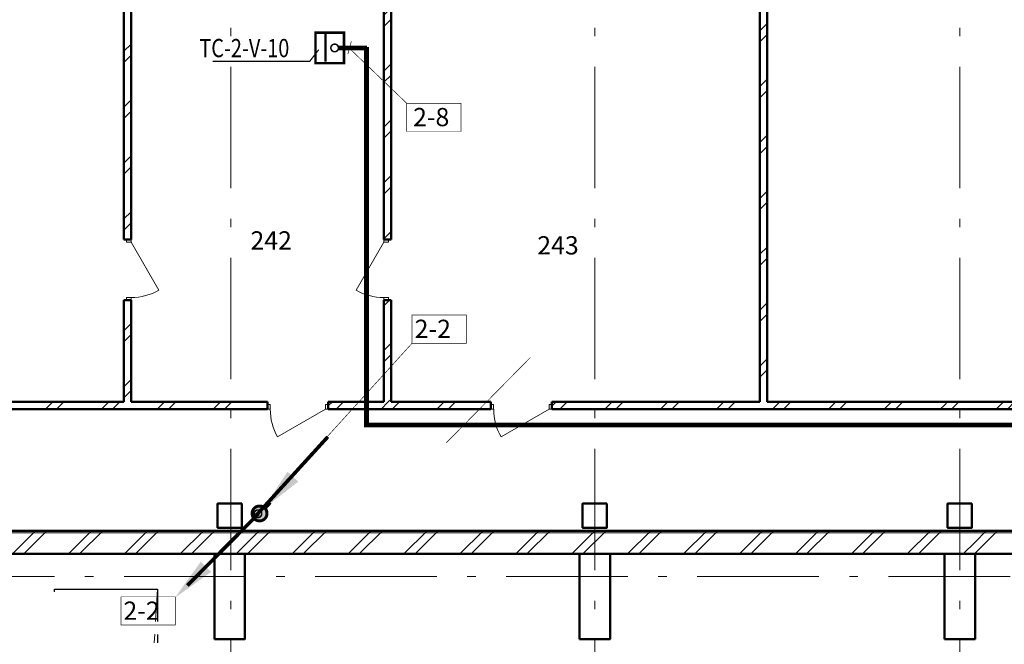
# Model space of a CAD drawing. Units: millimetres. Extents: x 564314 to 680057, y 321499 to 402731.
# Drawn here: x 588731 to 604915, y 384159 to 394432 of the extents above; entities that cross this region are included whole.
import ezdxf

# ---------------------------------------------------------------- set-up
doc = ezdxf.new("R2010")
doc.units = ezdxf.units.MM
doc.linetypes.add('Double Dashed', pattern=[1093.611073, 529.166651, -211.666656, 141.111112, -211.666656])
doc.linetypes.add('Штрихштриховая', pattern=[3141.111112, 2000, -500, 141.111112, -500])
for name, color, linetype in [('0241_Schrift-6', 7, 'Continuous'), ('Междуэтажные перекрытия', 7, 'Continuous'), ('Наружные стены', 7, 'Continuous')]:
    doc.layers.add(name, color=color, linetype=linetype)
for name, color, linetype, lineweight in [('Двери ArchiCAD_Ном_пера__14', 7, 'Continuous', 18), ('Колонны_Ном_пера__5', 7, 'Continuous', 50), ('Междуэтажные перекрытия_Ном_пера__255', 255, 'Continuous', 13), ('Наружные стены_Ном_пера__20', 7, 'Continuous', 15), ('Наружные стены_Ном_пера__5', 7, 'Continuous', 50), ('Наружные стены_Ном_пера__7', 7, 'Continuous', 20), ('Наружные стены_Ном_пера__97', 7, 'Continuous', 20), ('Наружные стены_Ном_пера__99', 7, 'Continuous', 25), ('Таблицы_Ном_пера__99', 7, 'Continuous', 25), ('Тексты_Ном_пера__33', 7, 'Continuous', 20)]:
    doc.layers.add(name, color=color, linetype=linetype, lineweight=lineweight)
doc.styles.add('Размер', font='ARIAL.TTF', dxfattribs={"width": 0.8})
doc.styles.add('СГЕНЕРИР_СТИЛЬ_5', font='txt')
pattern_1 = [(45, (0, 0), (-459.619, 459.619), []), (45, (-91.9, 91.9), (-459.619, 459.619), [])]

# ---------------------------------------------------------------- blocks, each defined once
blk = doc.blocks.new('Перекрытие_16', base_point=(-18492, 33025))
at = {"layer": 'Междуэтажные перекрытия_Ном_пера__255', "linetype": 'Continuous', "flags": 128}
blk.add_lwpolyline([(-18492, 33025), (-18492, 27070), (59508, 27068), (59508, 36350), (53108, 36350), (53108, 33430), (51908, 33430), (51908, 32230), (48008, 32230), (48008, 36350), (11258, 36350), (6023, 36350), (6023, 36730), (5958, 36730), (5958, 40585), (-6892, 40585), (-6892, 36730), (-6942, 36430), (-6942, 32230), (-10842, 32230), (-10842, 33430), (-12042, 33430), (-12042, 36350), (-18492, 36350)], close=True, dxfattribs=at)
blk = doc.blocks.new('Стена_168', base_point=(-18492, 27100))
at = {"layer": 'Наружные стены_Ном_пера__97', "linetype": 'Continuous'}
h = blk.add_hatch(dxfattribs=at)
h.set_pattern_fill('DOUBLE_1_4', color=256, style=0, pattern_type=2)
h.set_pattern_definition(pattern_1)
h.paths.add_polyline_path([(-742, 26720), (-742, 27100), (-6242, 27100), (-6242, 26720)], flags=0)
h = blk.add_hatch(dxfattribs=at)
h.set_pattern_fill('DOUBLE_1_4', color=256, style=0, pattern_type=2)
h.set_pattern_definition(pattern_1)
h.paths.add_polyline_path([(-242, 27100), (-742, 27100), (-742, 26720), (-242, 26720)], flags=0)
h = blk.add_hatch(dxfattribs=at)
h.set_pattern_fill('DOUBLE_1_4', color=256, style=0, pattern_type=2)
h.set_pattern_definition(pattern_1)
h.paths.add_polyline_path([(5258, 26720), (5258, 27100), (-242, 27100), (-242, 26720)], flags=0)
h = blk.add_hatch(dxfattribs=at)
h.set_pattern_fill('DOUBLE_1_4', color=256, style=0, pattern_type=2)
h.set_pattern_definition(pattern_1)
h.paths.add_polyline_path([(5758, 27100), (5258, 27100), (5258, 26720), (5758, 26720)], flags=0)
h = blk.add_hatch(dxfattribs=at)
h.set_pattern_fill('DOUBLE_1_4', color=256, style=0, pattern_type=2)
h.set_pattern_definition(pattern_1)
h.paths.add_polyline_path([(11258, 26720), (11258, 27100), (5758, 27100), (5758, 26720)], flags=0)
h = blk.add_hatch(dxfattribs=at)
h.set_pattern_fill('DOUBLE_1_4', color=256, style=0, pattern_type=2)
h.set_pattern_definition(pattern_1)
h.paths.add_polyline_path([(11758, 27100), (11258, 27100), (11258, 26720), (11758, 26720)], flags=0)
h = blk.add_hatch(dxfattribs=at)
h.set_pattern_fill('DOUBLE_1_4', color=256, style=0, pattern_type=2)
h.set_pattern_definition(pattern_1)
h.paths.add_polyline_path([(17258, 26720), (17258, 27100), (11758, 27100), (11758, 26720)], flags=0)
at = {"layer": 'Наружные стены_Ном_пера__5', "linetype": 'Continuous'}
for p, q in [((47448, 27100), (-6432, 27100)), ((-6242, 26720), (-742, 26720)), ((-242, 26720), (5258, 26720)), ((5758, 26720), (11258, 26720)), ((11758, 26720), (17258, 26720))]:
    blk.add_line(p, q, dxfattribs=at)
blk = doc.blocks.new('Стена_225', base_point=(8219, 36730))
at = {"layer": 'Наружные стены_Ном_пера__20', "linetype": 'Continuous'}
h = blk.add_hatch(dxfattribs=at)
h.set_pattern_fill('DOUBLE_1_4', color=256, style=0, pattern_type=2)
h.set_pattern_definition(pattern_1)
h.paths.add_polyline_path([(8219, 36350), (8219, 29220), (8339, 29220), (8339, 36350)], flags=0)
at = {"layer": 'Наружные стены_Ном_пера__5', "linetype": 'Continuous'}
for p, q in [((8219, 36350), (8219, 29220)), ((8339, 29220), (8339, 36350))]:
    blk.add_line(p, q, dxfattribs=at)
blk = doc.blocks.new('D1 Metal 70')
at = {"layer": 'Двери ArchiCAD_Ном_пера__14', "linetype": 'Continuous'}
for p, q in [((456, 0), (-333, 456)), ((-500, 0), (-456, 0)), ((-456, 0), (-456, -76)), ((500, 0), (456, 0)), ((456, 0), (456, -76)), ((-456, -76), (-500, -76)), ((456, -76), (500, -76))]:
    blk.add_line(p, q, dxfattribs=at)
blk.add_arc((456, 0), 911, 150, 180, dxfattribs=at)
blk = doc.blocks.new('Стена_223', base_point=(2039, 36730))
at = {"layer": 'Наружные стены_Ном_пера__20', "linetype": 'Continuous'}
h = blk.add_hatch(dxfattribs=at)
h.set_pattern_fill('DOUBLE_1_4', color=256, style=0, pattern_type=2)
h.set_pattern_definition(pattern_1)
h.paths.add_polyline_path([(2159, 36350), (2039, 36350), (2039, 31892), (2159, 31892)], flags=0)
h = blk.add_hatch(dxfattribs=at)
h.set_pattern_fill('DOUBLE_1_4', color=256, style=0, pattern_type=2)
h.set_pattern_definition(pattern_1)
h.paths.add_polyline_path([(2159, 30892), (2039, 30892), (2039, 29220), (2159, 29220)], flags=0)
at = {"layer": 'Наружные стены_Ном_пера__5', "linetype": 'Continuous'}
for p, q in [((2039, 36350), (2039, 31892)), ((2159, 31892), (2159, 36350)), ((2039, 31892), (2159, 31892)), ((2039, 30892), (2159, 30892)), ((2039, 30892), (2039, 29220)), ((2159, 29220), (2159, 30892))]:
    blk.add_line(p, q, dxfattribs=at)
at = {"layer": 'Двери ArchiCAD_Ном_пера__14', "linetype": 'Continuous', "rotation": 90}
blk.add_blockref('D1 Metal 70', (2039, 31392), dxfattribs=at)
blk = doc.blocks.new('D1 Metal 70_2')
at = {"layer": 'Двери ArchiCAD_Ном_пера__14', "linetype": 'Continuous'}
for p, q in [((456, 0), (-333, 456)), ((-500, 0), (-456, 0)), ((-456, 0), (-456, -76)), ((500, 0), (456, 0)), ((456, 0), (456, -76)), ((-456, -76), (-500, -76)), ((456, -76), (500, -76))]:
    blk.add_line(p, q, dxfattribs=at)
blk.add_arc((456, 0), 911, 150, 180, dxfattribs=at)
blk = doc.blocks.new('Стена_224', base_point=(-2232, 36730))
at = {"layer": 'Наружные стены_Ном_пера__20', "linetype": 'Continuous'}
h = blk.add_hatch(dxfattribs=at)
h.set_pattern_fill('DOUBLE_1_4', color=256, style=0, pattern_type=2)
h.set_pattern_definition(pattern_1)
h.paths.add_polyline_path([(-2112, 36350), (-2232, 36350), (-2232, 31892), (-2112, 31892)], flags=0)
h = blk.add_hatch(dxfattribs=at)
h.set_pattern_fill('DOUBLE_1_4', color=256, style=0, pattern_type=2)
h.set_pattern_definition(pattern_1)
h.paths.add_polyline_path([(-2112, 30892), (-2232, 30892), (-2232, 29220), (-2112, 29220)], flags=0)
at = {"layer": 'Наружные стены_Ном_пера__5', "linetype": 'Continuous'}
for p, q in [((-2232, 36350), (-2232, 31892)), ((-2112, 31892), (-2112, 36350)), ((-2232, 31892), (-2112, 31892)), ((-2232, 30892), (-2112, 30892)), ((-2232, 30892), (-2232, 29220)), ((-2112, 29220), (-2112, 30892))]:
    blk.add_line(p, q, dxfattribs=at)
at = {"layer": 'Двери ArchiCAD_Ном_пера__14', "linetype": 'Continuous', "xscale": -1, "rotation": 270}
blk.add_blockref('D1 Metal 70_2', (-2112, 31392), dxfattribs=at)
blk = doc.blocks.new('D1 Metal 70_3')
at = {"layer": 'Двери ArchiCAD_Ном_пера__14', "linetype": 'Continuous'}
for p, q in [((456, 0), (-333, 456)), ((-500, 0), (-456, 0)), ((-456, 0), (-456, -76)), ((500, 0), (456, 0)), ((456, 0), (456, -76)), ((-456, -76), (-500, -76)), ((456, -76), (500, -76))]:
    blk.add_line(p, q, dxfattribs=at)
blk.add_arc((456, 0), 911, 150, 180, dxfattribs=at)
blk = doc.blocks.new('D1 Metal 70_4')
at = {"layer": 'Двери ArchiCAD_Ном_пера__14', "linetype": 'Continuous'}
for p, q in [((456, 0), (-333, 456)), ((-500, 0), (-456, 0)), ((-456, 0), (-456, -76)), ((500, 0), (456, 0)), ((456, 0), (456, -76)), ((-456, -76), (-500, -76)), ((456, -76), (500, -76))]:
    blk.add_line(p, q, dxfattribs=at)
blk.add_arc((456, 0), 911, 150, 180, dxfattribs=at)
blk = doc.blocks.new('Стена_465', base_point=(-6762, 29100))
at = {"layer": 'Наружные стены_Ном_пера__20', "linetype": 'Continuous'}
h = blk.add_hatch(dxfattribs=at)
h.set_pattern_fill('DOUBLE_1_4', color=256, style=0, pattern_type=2)
h.set_pattern_definition(pattern_1)
h.paths.add_polyline_path([(-6762, 29220), (-6762, 29100), (128, 29100), (128, 29220)], flags=0)
h = blk.add_hatch(dxfattribs=at)
h.set_pattern_fill('DOUBLE_1_4', color=256, style=0, pattern_type=2)
h.set_pattern_definition(pattern_1)
h.paths.add_polyline_path([(1128, 29220), (1128, 29100), (3801, 29100), (3801, 29220)], flags=0)
h = blk.add_hatch(dxfattribs=at)
h.set_pattern_fill('DOUBLE_1_4', color=256, style=0, pattern_type=2)
h.set_pattern_definition(pattern_1)
h.paths.add_polyline_path([(4801, 29220), (4801, 29100), (11255, 29100), (11255, 29220)], flags=0)
at = {"layer": 'Наружные стены_Ном_пера__5', "linetype": 'Continuous'}
for p, q in [((-2232, 29220), (-6642, 29220)), ((128, 29220), (-2112, 29220)), ((128, 29100), (128, 29220)), ((1128, 29100), (1128, 29220)), ((2039, 29220), (1128, 29220)), ((3801, 29220), (2159, 29220)), ((3801, 29100), (3801, 29220)), ((4801, 29100), (4801, 29220)), ((8219, 29220), (4801, 29220)), ((11255, 29220), (8339, 29220)), ((-6432, 29100), (128, 29100)), ((1128, 29100), (3801, 29100)), ((4801, 29100), (11255, 29100))]:
    blk.add_line(p, q, dxfattribs=at)
at = {"layer": 'Двери ArchiCAD_Ном_пера__14', "linetype": 'Continuous', "xscale": -1, "rotation": 180}
for name, p in [('D1 Metal 70_4', (628, 29100)), ('D1 Metal 70_3', (4301, 29100))]:
    blk.add_blockref(name, p, dxfattribs=at)
blk = doc.blocks.new('D1 Metal 70_10')
at = {"layer": 'Двери ArchiCAD_Ном_пера__14', "linetype": 'Continuous'}
for p, q in [((456, 0), (-333, 456)), ((-500, 0), (-456, 0)), ((-456, 0), (-456, -76)), ((500, 0), (456, 0)), ((456, 0), (456, -76)), ((-456, -76), (-500, -76)), ((456, -76), (500, -76))]:
    blk.add_line(p, q, dxfattribs=at)
blk.add_arc((456, 0), 911, 150, 180, dxfattribs=at)
blk = doc.blocks.new('Стена_228', base_point=(11255, 29100))
at = {"layer": 'Наружные стены_Ном_пера__20', "linetype": 'Continuous'}
h = blk.add_hatch(dxfattribs=at)
h.set_pattern_fill('DOUBLE_1_4', color=256, style=0, pattern_type=2)
h.set_pattern_definition(pattern_1)
h.paths.add_polyline_path([(11255, 29220), (11255, 29100), (14650, 29100), (14650, 29220)], flags=0)
h = blk.add_hatch(dxfattribs=at)
h.set_pattern_fill('DOUBLE_1_4', color=256, style=0, pattern_type=2)
h.set_pattern_definition(pattern_1)
h.paths.add_polyline_path([(15650, 29220), (15650, 29100), (17758, 29100), (17758, 29220)], flags=0)
at = {"layer": 'Наружные стены_Ном_пера__5', "linetype": 'Continuous'}
for p, q in [((14650, 29220), (11255, 29220)), ((14650, 29100), (14650, 29220)), ((15650, 29100), (15650, 29220)), ((17638, 29220), (15650, 29220)), ((17758, 29100), (17758, 29220)), ((11255, 29100), (14650, 29100)), ((15650, 29100), (17758, 29100))]:
    blk.add_line(p, q, dxfattribs=at)
at = {"layer": 'Двери ArchiCAD_Ном_пера__14', "linetype": 'Continuous', "xscale": -1, "rotation": 180}
blk.add_blockref('D1 Metal 70_10', (15150, 29100), dxfattribs=at)
blk = doc.blocks.new('Линия_9293', base_point=(5508, -21065))
at = {"layer": 'Наружные стены_Ном_пера__7', "linetype": 'Штрихштриховая'}
blk.add_line((5508, -20665), (5508, 43006), dxfattribs=at)
blk = doc.blocks.new('Линия_9294', base_point=(11508, -21065))
at = {"layer": 'Наружные стены_Ном_пера__7', "linetype": 'Штрихштриховая'}
blk.add_line((11508, -20665), (11508, 43006), dxfattribs=at)
blk = doc.blocks.new('Линия_9291', base_point=(-6492, -21065))
at = {"layer": 'Наружные стены_Ном_пера__7', "linetype": 'Штрихштриховая'}
blk.add_line((-6492, -20665), (-6492, 43006), dxfattribs=at)

msp = doc.modelspace()

# ---------------------------------------------------------------- hatches: boundary and pattern name
at = {"linetype": 'ByBlock'}
msp.add_hatch(color=256, dxfattribs=at).paths.add_polyline_path([(592795.9, 386311, 1), (592550.8, 386311, 1)])

# ---------------------------------------------------------------- linework, layer by layer
at = {"color": 1, "linetype": 'ByBlock'}
for points, const_width in [([(615681, 392882.6), (615681, 394739.5), (615305.7, 394739.5), (615305.7, 395069.1), (610629.9, 395069.1), (610629.9, 387765.5), (594430.4, 387765.5), (594430.4, 393982.7)], 80), ([(593970.6, 393966.9), (594438, 393966.9)], 80), ([(593795.7, 387571.7), (592578.2, 386235.5)], 60), ([(592848.7, 386491.8), (592761.5, 386396.1)], 60), ([(592655.8, 386306.1), (591486.7, 385126)], 60)]:
    msp.add_lwpolyline(points, dxfattribs=dict(at, const_width=const_width))
at = {"color": 0, "const_width": 20}
msp.add_lwpolyline([(591903.7, 393745.6), (593497.9, 393745.6), (593645.7, 393937.7)], dxfattribs=at)
at = {"color": 1, "linetype": 'Continuous', "lineweight": 0, "const_width": 25, "flags": 128}
msp.add_lwpolyline([(593970.6, 393966.9, 1), (593845.6, 393966.9, 1)], format="xyb", close=True, dxfattribs=at)
at = {"color": 0, "linetype": 'ByBlock', "lineweight": 30, "ltscale": 100, "const_width": 10, "flags": 128}
for points in [[(594124.7, 393865.1), (594182.1, 394073.5)], [(595091.3, 393057.9), (594150.9, 393960.2)], [(595091.3, 392592.5), (595984.6, 392592.5), (595984.6, 393057.9), (595091.3, 393057.9)], [(595091.3, 392592.5), (595091.3, 393057.9)], [(595180.8, 389110.3), (596074.1, 389110.3), (596074.1, 389575.6), (595180.8, 389575.6)], [(595318.9, 389110.3), (595180.8, 389110.3), (595180.8, 389575.6), (595318.9, 389575.6)], [(595180.8, 389110.3), (593742.4, 387525.4)], [(597124.4, 388875.8), (595743.5, 387473.6)], [(590394.1, 384475), (591287.4, 384475), (591287.4, 384940.4), (590394.1, 384940.4)], [(590532.2, 384475), (590394.1, 384475), (590394.1, 384940.4), (590532.2, 384940.4)]]:
    msp.add_lwpolyline(points, dxfattribs=at)
at = {"color": 3, "linetype": 'Continuous', "lineweight": 0, "flags": 128}
for points, const_width in [([(592795.9, 386311, 1), (592550.8, 386311, 1)], 49), ([(592709.3, 386306.3, 1), (592584.3, 386306.3, 1)], 25)]:
    msp.add_lwpolyline(points, format="xyb", close=True, dxfattribs=dict(at, const_width=const_width))
at = {"linetype": 'ByBlock'}
for points in [[(593310.4, 386835.3), (593133.8, 386998.2), (592733.3, 386386.9)], [(591878, 385349.6), (591708.1, 385519.5), (591283.3, 384924.8)]]:
    msp.add_solid(points, dxfattribs=at)
at = {"layer": '0241_Schrift-6', "color": 1, "const_width": 40}
for points in [[(594061.8, 394217.2), (593591.4, 394217.2), (593591.4, 393717.2), (594061.8, 393717.2), (594061.8, 394217.2)], [(593756.7, 393740.5), (593756.7, 394225.8)]]:
    msp.add_lwpolyline(points, dxfattribs=at)
at = {"layer": 'Колонны_Ном_пера__5', "linetype": 'Continuous', "flags": 128}
for points in [[(592384, 386474.8), (591984, 386474.8), (591984, 386074.8), (592384, 386074.8)], [(598384, 386474.8), (597984, 386474.8), (597984, 386074.8), (598384, 386074.8)], [(604384, 386474.8), (603984, 386474.8), (603984, 386074.8), (604384, 386074.8)], [(591934, 384244.8), (592434, 384244.8), (592434, 385644.8), (591934, 385644.8)], [(597934, 384244.8), (598434, 384244.8), (598434, 385644.8), (597934, 385644.8)], [(603934, 384244.8), (604434, 384244.8), (604434, 385644.8), (603934, 385644.8)]]:
    msp.add_lwpolyline(points, close=True, dxfattribs=at)
at = {"layer": 'Наружные стены_Ном_пера__7', "linetype": 'Штрихштриховая'}
msp.add_line((568457.7, 385274.8), (656234.2, 385274.8), dxfattribs=at)
at = {"layer": 'Наружные стены_Ном_пера__7', "linetype": 'Double Dashed'}
for p, q in [((589302.9, 385064.1), (589305.3, 385022.1)), ((590993.4, 385064.1), (589302.9, 355539.5))]:
    msp.add_line(p, q, dxfattribs=at)
at = {"layer": 'Наружные стены_Ном_пера__99', "linetype": 'Double Dashed'}
for p, q in [((589302.9, 385030.4), (589302.9, 385064.1)), ((590993.4, 385064.1), (590993.4, 355539.5))]:
    msp.add_line(p, q, dxfattribs=at)
at = {"layer": 'Таблицы_Ном_пера__99', "linetype": 'Continuous'}
msp.add_line((589302.9, 385064.1), (590993.4, 385064.1), dxfattribs=at)

# ---------------------------------------------------------------- block references
at = {"layer": 'Междуэтажные перекрытия', "linetype": 'Continuous'}
msp.add_blockref('Перекрытие_16', (574184, 391949.6), dxfattribs=at)
at = {"layer": 'Наружные стены', "linetype": 'Штрихштриховая'}
for name, p in [('Линия_9291', (592203.8, 337859.5)), ('Линия_9293', (598184, 337859.5)), ('Линия_9294', (604184, 337859.5))]:
    msp.add_blockref(name, p, dxfattribs=at)
at = {"layer": 'Наружные стены'}
for name, p in [('Стена_224', (590444.7, 395654.8)), ('Стена_223', (594714.9, 395654.8)), ('Стена_225', (600894.8, 395654.8)), ('Стена_465', (585914, 388025.1)), ('Стена_228', (603930.7, 388025.1)), ('Стена_168', (574184, 386024.8))]:
    msp.add_blockref(name, p, dxfattribs=at)

# ---------------------------------------------------------------- texts
at = {"color": 0, "style": 'Размер', "width": 0.8}
msp.add_text('ТС-2-V-10', height=300, dxfattribs=at).set_placement((591683.7, 393814.5))
at = {"color": 0, "style": 'Размер'}
for s, p in [(' 2-8', (595105, 392679.7)), (' 2-2', (595131, 389197.4)), (' 2-2', (590344.3, 384562.2))]:
    msp.add_text(s, height=300, dxfattribs=at).set_placement(p)
at = {"layer": 'Тексты_Ном_пера__33', "linetype": 'Continuous', "char_height": 300, "attachment_point": 4, "style": 'СГЕНЕРИР_СТИЛЬ_5'}
for s, insert in [('\\fArial Кириллический|b1|i0|c0|p34;\\A0;\\H300.0;242', (592523.7, 390802)), ('\\fArial Кириллический|b1|i0|c0|p34;\\A0;\\H300.0;243', (597238.1, 390720.5))]:
    msp.add_mtext(s, dxfattribs=dict(at, insert=insert))

doc.saveas('drawing.dxf')
